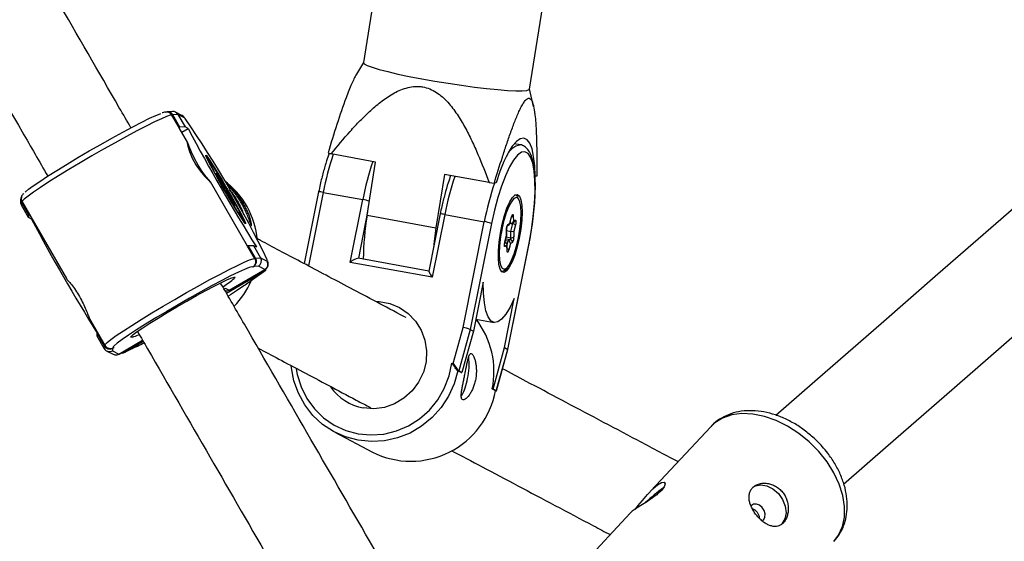
# Model space of a CAD drawing. Units: millimetres. Extents: x -3351 to 3413, y -3434 to 3223.
# Drawn here: x -1035 to -872, y -1107 to -1020 of the extents above; entities that cross this region are included whole.
import ezdxf

# ---------------------------------------------------------------- set-up
doc = ezdxf.new("R2010")
doc.units = ezdxf.units.MM

msp = doc.modelspace()

# ---------------------------------------------------------------- linework, layer by layer
at = {"color": 7, "linetype": 'Continuous', "lineweight": 25}
for p, q in [((-950.51, -1031.62), (-947.65, -1013.68)), ((-976.09, -1014.17), (-978.16, -1027.21)), ((-978.16, -1027.19), (-979.32, -1029.13)), ((-949.85, -1034.5), (-950.51, -1031.6)), ((-1009.93, -1035.36), (-1010.73, -1035.39)), ((-1009.88, -1035.89), (-1010.01, -1035.97)), ((-1008.82, -1038.04), (-1010.01, -1035.97)), ((-1009.02, -1035.85), (-1009.88, -1035.89)), ((-1008.69, -1037.97), (-1009.88, -1035.89)), ((-1008.36, -1036), (-1009.44, -1035.46)), ((-1009.02, -1035.85), (-1007.83, -1037.93)), ((-1007.94, -1036.39), (-1009.02, -1035.85)), ((-1008.82, -1038.04), (-1008.69, -1037.97)), ((-1008.79, -1038.06), (-1008.82, -1038.04)), ((-1007.41, -1040.46), (-1008.79, -1038.06)), ((-1007.83, -1037.93), (-1008.69, -1037.97)), ((-1008.37, -1038.79), (-1007.33, -1038.18)), ((-1007.33, -1038.18), (-1007.83, -1037.93)), ((-952.05, -1040.9), (-953.06, -1040.72)), ((-976.12, -1043.76), (-983.54, -1042.41)), ((-977.53, -1052.61), (-976.12, -1043.76)), ((-1002.14, -1046.48), (-1002.51, -1045.79)), ((-1002.51, -1045.79), (-1002.51, -1045.8)), ((-1002.13, -1046.51), (-1002.51, -1045.8)), ((-1002.35, -1046.21), (-1002.14, -1046.48)), ((-1002.33, -1046.03), (-1001.75, -1047)), ((-964.68, -1045.84), (-966.09, -1054.69)), ((-957.26, -1047.18), (-964.68, -1045.84)), ((-949.33, -1046.09), (-949.61, -1046.14)), ((-997.42, -1057.75), (-1003.58, -1047.08)), ((-1001.44, -1047.81), (-1002.02, -1046.84)), ((-1001.45, -1047.81), (-1002.02, -1046.84)), ((-1002.02, -1046.84), (-1002.02, -1046.84)), ((-1001.75, -1047), (-1001.55, -1047.28)), ((-1001.08, -1048.51), (-1001.45, -1047.81)), ((-1001.07, -1048.52), (-1001.44, -1047.81)), ((-1001.03, -1048.15), (-1000.67, -1048.84)), ((-957.26, -1047.18), (-956.38, -1047.28)), ((-956.1, -1047.23), (-956.38, -1047.28)), ((-1001.08, -1048.51), (-1001.07, -1048.52)), ((-1000.67, -1048.84), (-1000.09, -1049.81)), ((-1000.38, -1049.62), (-1000.59, -1049.34)), ((-1000.56, -1049.38), (-1000.59, -1049.34)), ((-1000.36, -1049.65), (-1000.56, -1049.38)), ((-999.78, -1050.62), (-1000.36, -1049.64)), ((-999.78, -1050.62), (-1000.36, -1049.65)), ((-985.61, -1048.74), (-988.01, -1060.67)), ((-984.85, -1048.82), (-978.27, -1050.01)), ((-1035.17, -1049.98), (-1035.18, -1050.44)), ((-1035.04, -1050.48), (-1033.84, -1052.56)), ((-1035.04, -1050.48), (-1035.04, -1050.95)), ((-1033.84, -1053.02), (-1035.04, -1050.95)), ((-1034.93, -1050.39), (-1027.55, -1063.17)), ((-999.79, -1050.4), (-1000, -1050.12)), ((-999.97, -1050.17), (-999.6, -1050.86)), ((-999.76, -1050.44), (-999.97, -1050.17)), ((-999.79, -1050.4), (-999.79, -1050.4)), ((-999.79, -1050.4), (-999.76, -1050.44)), ((-999.78, -1050.62), (-999.78, -1050.62)), ((-980.38, -1060.46), (-978.27, -1050.01)), ((-1033.84, -1052.56), (-1033.72, -1052.49)), ((-1033.84, -1052.56), (-1033.84, -1053.02)), ((-1033.35, -1053.27), (-1033.84, -1053.02)), ((-977.53, -1052.61), (-966.09, -1054.69)), ((-965.38, -1052.41), (-967.3, -1061.92)), ((-964.63, -1052.49), (-966.73, -1062.94)), ((-964.63, -1052.49), (-958.05, -1053.69)), ((-953.81, -1054.05), (-953.51, -1052.93)), ((-953.8, -1053.96), (-953.52, -1052.9)), ((-953.23, -1052.73), (-953.2, -1053.62)), ((-1033.35, -1053.27), (-1033.29, -1053.24)), ((-961.59, -1071.29), (-958.05, -1053.69)), ((-956.87, -1053.98), (-960.42, -1071.61)), ((-954.23, -1054.38), (-953.93, -1054.21)), ((-954.12, -1054.14), (-953.8, -1053.96)), ((-953.79, -1053.96), (-953.7, -1053.97)), ((-953.65, -1055.3), (-953.31, -1054.02)), ((-953.43, -1053.92), (-953.07, -1053.71)), ((-953.2, -1053.62), (-952.89, -1053.43)), ((-952.86, -1054.23), (-953.14, -1055.29)), ((-954.62, -1057.08), (-954.32, -1055.96)), ((-954.62, -1057.04), (-954.34, -1055.98)), ((-954.34, -1055.98), (-954.37, -1055.1)), ((-954.32, -1055.95), (-954.35, -1055.01)), ((-954.35, -1055.17), (-953.65, -1055.3)), ((-953.61, -1056.35), (-953.65, -1055.3)), ((-953.14, -1055.29), (-953.11, -1056.18)), ((-997.43, -1057.76), (-997.3, -1057.68)), ((-996.24, -1059.83), (-997.43, -1057.76)), ((-997.3, -1057.68), (-996.44, -1057.64)), ((-996.11, -1059.76), (-997.3, -1057.68)), ((-996.44, -1057.64), (-995.25, -1059.72)), ((-996.44, -1057.64), (-995.94, -1057.89)), ((-954.63, -1057.15), (-954.55, -1057.16)), ((-954.28, -1057.66), (-954.59, -1057.84)), ((-954.55, -1056.81), (-954.08, -1056.89)), ((-954.25, -1058.54), (-954.28, -1057.66)), ((-954.23, -1058.46), (-954.26, -1057.52)), ((-954.16, -1074.93), (-950.61, -1057.29)), ((-954.14, -1074.95), (-950.59, -1057.32)), ((-954.08, -1056.89), (-953.7, -1056.67)), ((-953.68, -1057.31), (-953.97, -1058.38)), ((-953.37, -1057.13), (-953.68, -1057.31)), ((-996.35, -1061.12), (-996.57, -1061.25)), ((-995.61, -1061.09), (-996.35, -1061.12)), ((-996.24, -1059.83), (-996.11, -1059.76)), ((-996.11, -1059.76), (-995.25, -1059.72)), ((-994.53, -1061.62), (-995.61, -1061.09)), ((-995.25, -1059.72), (-994.17, -1060.26)), ((-966.73, -1062.94), (-980.38, -1060.46)), ((-967.29, -1061.9), (-979.02, -1059.77)), ((-1000.94, -1065.58), (-994.38, -1061.77)), ((-1000.5, -1065.08), (-994.53, -1061.62)), ((-1000.46, -1065.09), (-994.49, -1061.63)), ((-958.23, -1063.74), (-959.87, -1071.9)), ((-1001.34, -1064.89), (-1001.18, -1064.79)), ((-1001.14, -1064.77), (-1000.5, -1065.08)), ((-954.71, -1074.64), (-953.07, -1066.48)), ((-1023.72, -1069.81), (-1021.15, -1074.25)), ((-959.47, -1069.89), (-956.43, -1070.44)), ((-1022.46, -1072.27), (-1022.34, -1072.2)), ((-1022.46, -1072.27), (-1021.26, -1074.35)), ((-1022.46, -1072.74), (-1022.46, -1072.27)), ((-963.22, -1077.26), (-961.59, -1071.29)), ((-960.42, -1071.61), (-962.3, -1078.52)), ((-959.87, -1071.9), (-961.76, -1078.8)), ((-960.42, -1071.61), (-959.87, -1071.9)), ((-1021.26, -1074.81), (-1022.46, -1072.74)), ((-1021.26, -1074.35), (-1021.13, -1074.27)), ((-1021.26, -1074.81), (-1021.26, -1074.35)), ((-1018.78, -1075.72), (-1014.87, -1073.45)), ((-1018.19, -1075.59), (-1014.78, -1073.61)), ((-1020.85, -1075.21), (-1019.77, -1075.75)), ((-1019.89, -1074.78), (-1019.9, -1075.18)), ((-1019.9, -1075.18), (-1018.82, -1075.72)), ((-1019.67, -1074.65), (-1019.89, -1074.78)), ((-956.59, -1081.54), (-954.71, -1074.64)), ((-956.05, -1081.83), (-954.16, -1074.93)), ((-956.01, -1081.83), (-954.14, -1074.95)), ((-954.71, -1074.64), (-954.16, -1074.93)), ((-963.46, -1077.21), (-963.22, -1077.26)), ((-962.3, -1078.52), (-962.45, -1078.49)), ((-961.9, -1078.78), (-962.45, -1078.49)), ((-961.76, -1078.8), (-962.3, -1078.52)), ((-961.9, -1078.78), (-961.76, -1078.8)), ((-956.19, -1081.81), (-956.74, -1081.52)), ((-956.74, -1081.52), (-956.59, -1081.54)), ((-956.05, -1081.83), (-956.59, -1081.54)), ((-956.19, -1081.81), (-956.05, -1081.83)), ((-956.18, -1081.81), (-956.03, -1081.84)), ((-982.93, -1088.72), (-976.67, -1092.04)), ((-920.39, -1087.81), (-930.41, -1098.55)), ((-933.78, -1102.17), (-944.19, -1113.34))]:
    msp.add_line(p, q, dxfattribs=at)
at = {"color": 8, "linetype": 'Continuous', "lineweight": 25}
for p, q in [((-1007.83, -1036.5), (-1007.94, -1036.39)), ((-1002.35, -1046.21), (-1002.33, -1046.26)), ((-984.85, -1048.82), (-987.31, -1061.04)), ((-1034.92, -1050.41), (-1035.04, -1050.48)), ((-977.45, -1052.07), (-979, -1059.78)), ((-998.02, -1053.56), (-998.01, -1053.54)), ((-953.7, -1053.97), (-953.71, -1053.67)), ((-953.57, -1053.97), (-953.31, -1054.02)), ((-954.39, -1056.21), (-953.61, -1056.35)), ((-954.65, -1057.22), (-954.55, -1057.16)), ((-954.47, -1056.53), (-953.7, -1056.67)), ((-954.26, -1057.59), (-954.08, -1056.89)), ((-996.57, -1061.25), (-996.68, -1061.19)), ((-994.49, -1061.63), (-994.53, -1061.62)), ((-1001.34, -1064.89), (-1001.14, -1064.77)), ((-1000.5, -1065.08), (-1000.46, -1065.09)), ((-1018.82, -1075.72), (-1014.88, -1073.43)), ((-1016.83, -1072.93), (-1016.83, -1072.84)), ((-1016.58, -1072.9), (-1016.83, -1072.93)), ((-1018.82, -1075.72), (-1018.78, -1075.72))]:
    msp.add_line(p, q, dxfattribs=at)
at = {"color": 7, "linetype": 'Continuous', "lineweight": 25, "flags": 128}
for points in [[(-736.22, -934.91), (-737.28, -935.84), (-748.28, -945.42), (-759.21, -954.95), (-770.06, -964.4), (-780.83, -973.78), (-791.5, -983.08), (-802.08, -992.3), (-812.56, -1001.43), (-822.93, -1010.47), (-833.19, -1019.4), (-843.33, -1028.24), (-853.34, -1036.96), (-863.23, -1045.58), (-872.98, -1054.07), (-882.59, -1062.45), (-892.05, -1070.69), (-901.37, -1078.81), (-909.56, -1085.95)], [(-898.28, -1097.34), (-890.86, -1090.87), (-881.54, -1082.75), (-872.08, -1074.51), (-862.47, -1066.14), (-852.72, -1057.64), (-842.83, -1049.03), (-832.82, -1040.3), (-822.68, -1031.47), (-812.42, -1022.53), (-802.05, -1013.49), (-791.57, -1004.37), (-780.99, -995.15), (-770.32, -985.84), (-759.55, -976.46), (-748.7, -967.01), (-737.77, -957.49), (-726.77, -947.9), (-725.53, -946.82)], [(-978.16, -1027.21), (-978.03, -1027.42), (-977.54, -1027.69), (-976.71, -1028), (-975.56, -1028.35), (-974.12, -1028.72), (-972.42, -1029.12), (-970.52, -1029.52), (-968.46, -1029.92), (-966.28, -1030.3), (-964.06, -1030.67), (-961.85, -1031), (-959.7, -1031.29), (-957.67, -1031.53), (-955.81, -1031.71), (-954.18, -1031.84), (-952.8, -1031.9), (-951.73, -1031.9), (-950.98, -1031.84)], [(-950.98, -1031.84), (-950.58, -1031.71), (-950.51, -1031.62)], [(-1034.43, -1048.79), (-1034.37, -1048.73), (-1033.87, -1048.3), (-1033.07, -1047.71), (-1032, -1046.98), (-1030.68, -1046.12), (-1029.16, -1045.15), (-1027.46, -1044.12), (-1025.65, -1043.03), (-1023.76, -1041.92), (-1021.85, -1040.83), (-1019.98, -1039.77), (-1018.18, -1038.79), (-1016.51, -1037.9), (-1015.02, -1037.12), (-1013.74, -1036.49), (-1012.71, -1036.02), (-1011.95, -1035.72), (-1011.83, -1035.68)], [(-949.61, -1046.14), (-949.67, -1044.37), (-949.84, -1042.84), (-950.11, -1041.59), (-950.48, -1040.65), (-950.94, -1040.05), (-951.47, -1039.79), (-952.06, -1039.89), (-952.71, -1040.34), (-953.39, -1041.14), (-954.08, -1042.25), (-954.78, -1043.66), (-955.46, -1045.34), (-956.1, -1047.23)], [(-1007.47, -1040.41), (-1007.49, -1040.55), (-1007.38, -1041.11), (-1007.1, -1042), (-1006.64, -1043.1), (-1006.02, -1044.23), (-1005.32, -1045.25), (-1004.61, -1046.11), (-1004, -1046.74), (-1003.63, -1047.08), (-1003.58, -1047.09), (-1003.82, -1046.8), (-1004.31, -1046.22), (-1004.97, -1045.36), (-1005.66, -1044.29), (-1006.27, -1043.17), (-1006.75, -1042.1), (-1007.12, -1041.19), (-1007.36, -1040.57), (-1007.47, -1040.38), (-1007.47, -1040.38)], [(-997.76, -1054.03), (-997.94, -1053.83), (-998.29, -1053.34), (-998.79, -1052.57), (-999.4, -1051.58), (-1000.11, -1050.41), (-1000.87, -1049.12), (-1001.64, -1047.8), (-1002.38, -1046.5), (-1003.04, -1045.3), (-1003.6, -1044.27), (-1004.03, -1043.45), (-1004.29, -1042.9), (-1004.37, -1042.64), (-1004.28, -1042.68), (-1004.02, -1043.03), (-1003.59, -1043.67), (-1003.03, -1044.55), (-1002.36, -1045.64), (-1001.62, -1046.88), (-1000.85, -1048.19), (-1000.09, -1049.51), (-999.39, -1050.77), (-998.77, -1051.89), (-998.28, -1052.82), (-997.93, -1053.51), (-997.76, -1053.92), (-997.76, -1054.03)], [(-950.61, -1057.29), (-950.21, -1055.05), (-949.9, -1052.82), (-949.7, -1050.67), (-949.61, -1048.66), (-949.63, -1046.83), (-949.76, -1045.25), (-950, -1043.95), (-950.34, -1042.97), (-950.78, -1042.33), (-951.29, -1042.06), (-951.88, -1042.15), (-952.51, -1042.62), (-953.18, -1043.44), (-953.86, -1044.59), (-954.54, -1046.04), (-955.2, -1047.76), (-955.82, -1049.69), (-956.38, -1051.78), (-956.87, -1053.98)], [(-1002.51, -1045.79), (-1002.55, -1045.71), (-1002.58, -1045.66), (-1002.58, -1045.64), (-1002.56, -1045.66), (-1002.52, -1045.71), (-1002.47, -1045.8), (-1002.4, -1045.91), (-1002.33, -1046.03)], [(-1002.02, -1046.84), (-1002.1, -1046.7), (-1002.17, -1046.57), (-1002.24, -1046.45), (-1002.3, -1046.34), (-1002.34, -1046.26), (-1002.37, -1046.21), (-1002.37, -1046.19), (-1002.35, -1046.21)], [(-952.25, -1056.43), (-952.59, -1057.9), (-952.99, -1059.24), (-953.43, -1060.39), (-953.89, -1061.28), (-954.34, -1061.87), (-954.76, -1062.13), (-955.12, -1062.03), (-955.41, -1061.59), (-955.61, -1060.83), (-955.71, -1059.79), (-955.7, -1058.52), (-955.59, -1057.1), (-955.38, -1055.6), (-955.08, -1054.1), (-954.7, -1052.68), (-954.28, -1051.43), (-953.82, -1050.4), (-953.36, -1049.65), (-952.93, -1049.23), (-952.53, -1049.15), (-952.2, -1049.42), (-951.96, -1050.03), (-951.81, -1050.93), (-951.76, -1052.1), (-951.82, -1053.45), (-951.99, -1054.92), (-952.25, -1056.43)], [(-1000.09, -1049.81), (-1000.01, -1049.95), (-999.94, -1050.08), (-999.87, -1050.21), (-999.81, -1050.31), (-999.77, -1050.39), (-999.75, -1050.44), (-999.74, -1050.46), (-999.76, -1050.44)], [(-999.6, -1050.86), (-999.56, -1050.95), (-999.53, -1051), (-999.53, -1051.01), (-999.55, -1050.99), (-999.59, -1050.94), (-999.64, -1050.85), (-999.71, -1050.75), (-999.78, -1050.62)], [(-954.16, -1061.21), (-953.94, -1060.92), (-953.5, -1060.1), (-953.08, -1059.03), (-952.7, -1057.76), (-952.37, -1056.36), (-952.13, -1054.93), (-951.97, -1053.53), (-951.93, -1052.26), (-951.98, -1051.18), (-952.14, -1050.36), (-952.36, -1049.89)], [(-953.52, -1052.9), (-953.48, -1052.76), (-953.43, -1052.65), (-953.38, -1052.57), (-953.34, -1052.52), (-953.3, -1052.52), (-953.27, -1052.55), (-953.24, -1052.63), (-953.23, -1052.73)], [(-966.09, -1054.69), (-966.4, -1056.92), (-966.52, -1058.04)], [(-952.89, -1053.43), (-952.85, -1053.43), (-952.82, -1053.47), (-952.79, -1053.54), (-952.78, -1053.65), (-952.79, -1053.78), (-952.8, -1053.92), (-952.83, -1054.08), (-952.86, -1054.23)], [(-954.34, -1055.98), (-954.32, -1055.96), (-954.32, -1055.95)], [(-954.59, -1057.84), (-954.63, -1057.84), (-954.67, -1057.81), (-954.69, -1057.73), (-954.7, -1057.63), (-954.7, -1057.5), (-954.68, -1057.35), (-954.66, -1057.19), (-954.62, -1057.04)], [(-953.97, -1058.38), (-954.01, -1058.51), (-954.05, -1058.62), (-954.1, -1058.71), (-954.14, -1058.75), (-954.18, -1058.75), (-954.22, -1058.72), (-954.24, -1058.65), (-954.25, -1058.54)], [(-996.68, -1061.19), (-996.72, -1061.19), (-997.18, -1061.31), (-997.93, -1061.62), (-998.96, -1062.09), (-1000.24, -1062.72), (-1001.73, -1063.49), (-1003.4, -1064.38), (-1005.2, -1065.37), (-1007.08, -1066.42), (-1008.99, -1067.52), (-1010.87, -1068.62), (-1012.69, -1069.71), (-1014.38, -1070.75), (-1015.9, -1071.71), (-1017.22, -1072.57), (-1018.29, -1073.3), (-1019.09, -1073.89), (-1019.6, -1074.32), (-1019.77, -1074.52)], [(-1016.83, -1072.84), (-1016.78, -1072.78), (-1016.43, -1072.46), (-1015.78, -1071.97), (-1014.85, -1071.34), (-1013.69, -1070.58), (-1012.32, -1069.73), (-1010.8, -1068.81), (-1009.19, -1067.86), (-1007.55, -1066.91), (-1005.92, -1065.99), (-1004.38, -1065.15), (-1002.98, -1064.41), (-1001.76, -1063.79), (-1000.77, -1063.32), (-1000.06, -1063.02), (-999.64, -1062.9), (-999.61, -1062.89)], [(-953.07, -1066.48), (-953.77, -1067.94), (-954.48, -1069.09), (-955.17, -1069.9), (-955.82, -1070.36), (-956.43, -1070.45), (-956.96, -1070.16), (-957.42, -1069.51), (-957.78, -1068.52), (-958.04, -1067.2), (-958.19, -1065.59), (-958.23, -1063.74)], [(-975.85, -1066.95), (-975.51, -1066.97), (-973.78, -1067.28), (-972.15, -1067.95), (-970.69, -1068.94), (-969.47, -1070.22), (-968.54, -1071.72), (-967.92, -1073.4), (-967.65, -1075.18), (-967.74, -1076.99), (-968.19, -1078.75), (-968.97, -1080.39), (-970.06, -1081.85), (-971.41, -1083.07), (-972.96, -1083.99), (-974.65, -1084.58), (-976.41, -1084.81), (-978.18, -1084.67), (-978.18, -1084.67)], [(-1018.19, -1075.59), (-1018.32, -1075.56), (-1018.44, -1075.53), (-1018.45, -1075.53)], [(-954.16, -1074.93), (-954.14, -1074.95), (-954.14, -1074.95)], [(-962.45, -1078.49), (-963.06, -1080.66), (-963.99, -1082.72), (-965.23, -1084.61), (-966.73, -1086.29), (-968.47, -1087.71), (-970.4, -1088.85), (-972.47, -1089.67), (-974.63, -1090.16), (-976.83, -1090.29), (-979.02, -1090.07), (-981.13, -1089.51), (-983.12, -1088.61), (-984.94, -1087.41), (-986.55, -1085.92), (-987.9, -1084.19), (-988.96, -1082.25), (-989.71, -1080.17), (-990.12, -1077.98), (-990.15, -1077.69)], [(-956.05, -1081.83), (-956.02, -1081.83), (-956.01, -1081.83)], [(-933.11, -1101.65), (-932.49, -1100.98), (-931.73, -1100.08), (-930.9, -1099.1), (-930.03, -1098.16), (-929.23, -1097.45), (-928.58, -1097.07), (-928.13, -1097.02), (-927.96, -1097.29), (-928.13, -1097.81), (-928.58, -1098.4), (-928.58, -1098.4)], [(-913.36, -1097.86), (-912.95, -1097.64), (-912.04, -1097.45), (-911.03, -1097.62), (-910.03, -1098.13), (-909.13, -1098.92), (-908.43, -1099.92), (-908, -1101.03), (-907.86, -1102.14), (-908.05, -1103.15), (-908.54, -1103.95), (-908.64, -1104.05)], [(-911.82, -1101.25), (-912.27, -1100.87), (-912.77, -1100.68), (-913.25, -1100.71), (-913.63, -1100.94), (-913.67, -1100.99)], [(-911.72, -1103.36), (-911.58, -1103.25), (-911.36, -1102.84), (-911.32, -1102.31), (-911.49, -1101.75), (-911.82, -1101.25)]]:
    msp.add_lwpolyline(points, dxfattribs=at)
at = {"color": 8, "linetype": 'Continuous', "lineweight": 25, "flags": 128}
for points in [[(-1010.01, -1035.97), (-1010.3, -1035.99), (-1010.89, -1036.19), (-1011.76, -1036.56), (-1012.9, -1037.09), (-1014.27, -1037.78), (-1015.84, -1038.59), (-1017.58, -1039.53), (-1019.43, -1040.55), (-1021.37, -1041.63), (-1023.32, -1042.76), (-1025.26, -1043.89), (-1027.13, -1045.01), (-1028.88, -1046.08), (-1030.47, -1047.08), (-1031.87, -1047.99), (-1033.04, -1048.78), (-1033.94, -1049.43), (-1034.57, -1049.92), (-1034.89, -1050.25), (-1034.93, -1050.39)], [(-1003.9, -1043.29), (-1004.08, -1043.09), (-1004.09, -1043.1)], [(-952.36, -1049.89), (-952.39, -1049.85), (-952.72, -1049.68), (-953.11, -1049.85), (-953.54, -1050.36), (-953.98, -1051.17), (-954.4, -1052.24), (-954.79, -1053.52)], [(-999.68, -1050.79), (-999.64, -1050.82), (-999.6, -1050.86)], [(-953.51, -1052.93), (-953.51, -1052.92), (-953.52, -1052.9)], [(-954.37, -1055.1), (-954.35, -1055.05), (-954.35, -1055.01)], [(-955.39, -1056.62), (-955.51, -1057.74), (-955.56, -1059.01), (-955.5, -1060.09), (-955.34, -1060.91), (-955.09, -1061.42), (-954.76, -1061.59), (-954.37, -1061.42), (-954.16, -1061.21)], [(-954.62, -1057.04), (-954.62, -1057.07), (-954.62, -1057.08)], [(-950.61, -1057.29), (-950.59, -1057.31), (-950.59, -1057.32)], [(-954.25, -1058.54), (-954.23, -1058.49), (-954.23, -1058.46)], [(-1021.15, -1074.25), (-1021.11, -1074.12), (-1020.79, -1073.79), (-1020.16, -1073.29), (-1019.26, -1072.64), (-1018.09, -1071.85), (-1016.7, -1070.95), (-1015.1, -1069.95), (-1013.35, -1068.87), (-1011.48, -1067.76), (-1009.54, -1066.62), (-1007.59, -1065.5), (-1005.66, -1064.41), (-1003.8, -1063.39), (-1002.06, -1062.46), (-1000.49, -1061.64), (-999.12, -1060.96), (-997.98, -1060.42), (-997.11, -1060.05), (-996.52, -1059.85), (-996.24, -1059.83)], [(-994.17, -1060.26), (-994.12, -1060.16), (-994.16, -1060.04)], [(-999.61, -1062.89), (-999.52, -1062.95), (-999.61, -1063.08)], [(-1019.77, -1074.52), (-1019.79, -1074.57), (-1019.67, -1074.65)], [(-989.32, -1078.19), (-989.16, -1079.09), (-988.53, -1081.16), (-987.57, -1083.09), (-986.31, -1084.82), (-984.79, -1086.31), (-983.03, -1087.52), (-981.1, -1088.42), (-979.05, -1088.98), (-976.92, -1089.18), (-974.77, -1089.02), (-972.67, -1088.51), (-970.68, -1087.66), (-968.83, -1086.49), (-967.19, -1085.03), (-965.8, -1083.33), (-964.7, -1081.42), (-963.91, -1079.36), (-963.46, -1077.21)], [(-902.43, -1091.93), (-904.01, -1090.33), (-905.75, -1088.91), (-907.61, -1087.72), (-909.53, -1086.77), (-911.47, -1086.09), (-913.38, -1085.71), (-915.2, -1085.63), (-916.89, -1085.85), (-918.41, -1086.37), (-919.71, -1087.17), (-920.39, -1087.81)], [(-899.91, -1106.89), (-899.11, -1105.83), (-898.48, -1104.43), (-898.15, -1102.83), (-898.13, -1101.1), (-898.42, -1099.27), (-899.01, -1097.39), (-899.89, -1095.5), (-901.04, -1093.67), (-902.43, -1091.93)]]:
    msp.add_lwpolyline(points, dxfattribs=at)
at = {"color": 7, "linetype": 'Continuous', "lineweight": 25}
for centre, radius, start, end in [((-1010.68, -1036.28), 0.883, 26.2272, 120.9206), ((-1009.89, -1036.35), 0.994, 29.9567, 92.4362), ((-1154.78, -1137.55), 178.35, 25.7591, 34.5122), ((-733.05, -892.97), 310.34, 207.8982, 212.1019), ((-949.03, -1018.15), 60.45, 204.3744, 215.8597), ((-974.23, -1011.44), 32.34, 252.3326, 253.2711), ((-1070.25, -1088.22), 80.12, 25.6461, 34.1059), ((-1002.56, -1046.73), 0.484, 359.4355, 30.9686), ((-1002.03, -1047.13), 0.304, 332.2881, 25.628), ((-1010.31, -1053.04), 10.49, 27.8351, 33.3711), ((-1009.69, -1058.02), 13.97, 5.3982, 53.3118), ((-1034.23, -1050), 0.94, 148.9545, 210.9556), ((-991.8, -1043.61), 10.49, 207.8351, 213.3711), ((-1000.78, -1049.05), 0.238, 61.7579, 117.7199), ((-1034.18, -1050.45), 0.997, 179.4557, 209.9944), ((-1000.39, -1050.41), 0.486, 30.1868, 67.9961), ((-930.94, -1060.38), 47.24, 170.5406, 179.4542), ((-755.88, -906.28), 314, 207.9141, 211.9108), ((-959.06, -1060.26), 6.65, 70.8029, 81.294), ((-931.43, -1059.69), 24.16, 165.1914, 172.6952), ((-952.87, -1054.98), 1.5, 145.8467, 184.3071), ((-954.07, -1053.98), 0.269, 300.2687, 3.5301), ((-953.65, -1053.52), 0.458, 263.9634, 347.4771), ((-953.38, -1054.75), 0.736, 45.3483, 84.7965), ((-953.4, -1054.29), 1.03, 256.1418, 284.5523), ((-953.49, -1055.9), 0.473, 255.4264, 323.9818), ((-954.61, -1056.29), 1.5, 325.8467, 4.3071), ((-954.64, -1057.53), 0.378, 340.4322, 76.5403), ((-954.16, -1057.36), 0.478, 5.9158, 80.1593), ((-954.11, -1056.39), 0.501, 325.8467, 4.3071), ((-953.78, -1057.08), 0.414, 352.7806, 78.9351), ((-996.97, -1060.3), 1.02, 307.1565, 32.2866), ((-996.11, -1060.22), 1, 300.2807, 29.9722), ((-995.03, -1060.76), 1, 300.113, 29.9546), ((-978.36, -1062.78), 3.07, 101.9139, 130.9256), ((-963.23, -1060.35), 4.35, 201.0688, 216.4995), ((-1008.48, -1053.1), 13.35, 301.7434, 311.6134), ((-1009.75, -1058.03), 14.03, 316.0225, 336.8895), ((-970.67, -1078.63), 14.23, 348.2775, 37.8023), ((-1018.76, -1065.97), 7.27, 287.4647, 295.8785), ((-963.02, -1078.69), 7.54, 69.7788, 79.046), ((-1020.35, -1073.83), 1.05, 209.7454, 295.5188), ((-1020.4, -1074.31), 0.999, 210.0612, 300.0695), ((-958.02, -1074.43), 5.92, 208.565, 223.7029), ((-970.73, -1077.41), 10.16, 346.4164, 6.8797), ((-969.13, -1078.58), 8.36, 330.1828, 351.6411), ((-976.67, -1076.37), 8.44, 214.4786, 259.706), ((-970.27, -1079.24), 14.31, 243.4235, 349.6545), ((-912.59, -1120.17), 27.16, 125.173, 133.3423)]:
    msp.add_arc(centre, radius, start, end, dxfattribs=at)
at = {"color": 8, "linetype": 'Continuous', "lineweight": 25}
for centre, radius, start, end in [((-1008.81, -1036.89), 0.996, 29.993, 63.4471), ((-951.51, -1043.93), 3.07, 100.0187, 159.281), ((-934.12, -1058.84), 51.71, 161.5536, 168.8273), ((-927.54, -1060.03), 51.71, 161.5536, 168.8273), ((-1002.41, -1046.04), 0.0816, 316.2152, 2.4639), ((-913.9, -1062.51), 51.71, 161.5536, 168.8273), ((-1001.88, -1047.46), 0.383, 332.3713, 28.9815), ((-1001.28, -1048.33), 0.308, 37.521, 99.1572), ((-908.8, -1063.32), 50.18, 161.3529, 168.9356), ((-985.42, -1050.61), 1.88, 72.5315, 95.7696), ((-1000.29, -1049.77), 0.2, 301.9042, 348.3431), ((-979.75, -1058.72), 8.83, 72.928, 80.3453), ((-965.27, -1055.01), 2.6, 75.7696, 92.5315), ((-953.55, -1052.54), 0.371, 277.6727, 328.866), ((-954.49, -1054.09), 0.378, 316.6744, 352.9605), ((-954.01, -1053.83), 0.727, 344.7918, 359.4013), ((-953.26, -1053.39), 0.373, 300.2916, 353.1369), ((-955.01, -1057.79), 0.416, 352.9481, 37.946), ((-954.36, -1058.73), 0.527, 41.4343, 76.6862), ((-1001, -1064.22), 0.998, 260.0503, 300.1349), ((-1019.32, -1074.85), 0.997, 243.4692, 300.149)]:
    msp.add_arc(centre, radius, start, end, dxfattribs=at)
at = {"color": 7, "linetype": 'Continuous', "lineweight": 25}
for points, knots in [([(-1016.83, -1038.06), (-1017.47, -1036.95), (-1025.05, -1023.82), (-1039.58, -998.66), (-1058.44, -965.99), (-1070.37, -945.33), (-1075.35, -936.7)], [0, 0, 0, 0, 0.033009, 0.388888, 0.744767, 1, 1, 1, 1]), ([(-1089.29, -944.56), (-1085.04, -951.92), (-1073.85, -971.3), (-1055.72, -1002.7), (-1040.42, -1029.2), (-1032.07, -1043.66), (-1030.66, -1046.11)], [0, 0, 0, 0, 0.217158, 0.572409, 0.927661, 1, 1, 1, 1]), ([(-979.31, -1029.13), (-979.59, -1029.66), (-980.18, -1030.76), (-981.28, -1033.64), (-982.58, -1037.48), (-983.56, -1040.66), (-984.04, -1042.26)], [0, 0, 0, 0, 0.164003, 0.348046, 0.672395, 1, 1, 1, 1]), ([(-983.54, -1042.41), (-982.51, -1041.14), (-981.46, -1039.88), (-979.82, -1038.06), (-979.27, -1037.46), (-978.13, -1036.3), (-977.54, -1035.73), (-976.33, -1034.62), (-975.7, -1034.09), (-974.39, -1033.11), (-973.72, -1032.66), (-972.66, -1032.08), (-972.29, -1031.91), (-971.54, -1031.6), (-971.14, -1031.47), (-970.34, -1031.27), (-969.94, -1031.21), (-969.32, -1031.18), (-969.12, -1031.18), (-968.7, -1031.2), (-968.5, -1031.22), (-967.89, -1031.33), (-967.5, -1031.44), (-966.73, -1031.76), (-966.36, -1031.96), (-965.66, -1032.41), (-965.33, -1032.66), (-964.7, -1033.22), (-964.4, -1033.52), (-963.56, -1034.45), (-963.06, -1035.12), (-962.35, -1036.17), (-962.12, -1036.53), (-961.69, -1037.25), (-961.48, -1037.61), (-960.87, -1038.72), (-960.49, -1039.46), (-959.77, -1040.97), (-959.43, -1041.74), (-958.44, -1044.05), (-957.84, -1045.61), (-957.26, -1047.18)], [0, 0, 0, 0, 0.125, 0.125, 0.1875, 0.1875, 0.25, 0.25, 0.3125, 0.3125, 0.375, 0.375, 0.40625, 0.40625, 0.4375, 0.4375, 0.46875, 0.46875, 0.484375, 0.484375, 0.5, 0.5, 0.53125, 0.53125, 0.5625, 0.5625, 0.59375, 0.59375, 0.625, 0.625, 0.6875, 0.6875, 0.71875, 0.71875, 0.75, 0.75, 0.8125, 0.8125, 0.875, 0.875, 1, 1, 1, 1]), ([(-956.38, -1047.28), (-955.94, -1045.82), (-955.5, -1044.38), (-954.82, -1042.26), (-954.59, -1041.56), (-954.13, -1040.18), (-953.89, -1039.5), (-953.42, -1038.17), (-953.17, -1037.52), (-952.69, -1036.29), (-952.44, -1035.71), (-952.07, -1034.91), (-951.94, -1034.66), (-951.69, -1034.2), (-951.56, -1033.99), (-951.31, -1033.62), (-951.18, -1033.47), (-951, -1033.31), (-950.94, -1033.26), (-950.83, -1033.19), (-950.77, -1033.17), (-950.61, -1033.14), (-950.51, -1033.16), (-950.32, -1033.3), (-950.23, -1033.41), (-950.08, -1033.69), (-950.02, -1033.86), (-949.9, -1034.26), (-949.85, -1034.48), (-949.71, -1035.2), (-949.64, -1035.73), (-949.55, -1036.59), (-949.53, -1036.88), (-949.48, -1037.48), (-949.47, -1037.79), (-949.41, -1038.72), (-949.39, -1039.36), (-949.35, -1040.66), (-949.34, -1041.32), (-949.32, -1043.33), (-949.32, -1044.7), (-949.33, -1046.09)], [0, 0, 0, 0, 0.125, 0.125, 0.1875, 0.1875, 0.25, 0.25, 0.3125, 0.3125, 0.375, 0.375, 0.40625, 0.40625, 0.4375, 0.4375, 0.46875, 0.46875, 0.484375, 0.484375, 0.5, 0.5, 0.53125, 0.53125, 0.5625, 0.5625, 0.59375, 0.59375, 0.625, 0.625, 0.6875, 0.6875, 0.71875, 0.71875, 0.75, 0.75, 0.8125, 0.8125, 0.875, 0.875, 1, 1, 1, 1]), ([(-1010.34, -1035.64), (-1010.35, -1035.63), (-1010.46, -1035.52), (-1010.71, -1035.48), (-1011, -1035.44), (-1011.29, -1035.49), (-1011.47, -1035.53), (-1011.62, -1035.59), (-1011.63, -1035.59)], [0, 0, 0, 0, 0.021002, 0.17418, 0.344889, 0.586243, 0.970269, 1, 1, 1, 1]), ([(-1010.33, -1035.64), (-1010.28, -1035.67), (-1010.15, -1035.76), (-1010.06, -1035.89), (-1010.01, -1035.97)], [0, 0, 0, 0, 0.455214, 1, 1, 1, 1]), ([(-1007.96, -1036.32), (-1007.99, -1036.28), (-1008.07, -1036.2), (-1008.19, -1036.09), (-1008.34, -1036.01), (-1008.36, -1036)], [0, 0, 0, 0, 0.36552, 0.905775, 1, 1, 1, 1]), ([(-950.59, -1057.32), (-950.52, -1056.95), (-950.31, -1055.9), (-950.03, -1054.13), (-949.77, -1052.06), (-949.61, -1050.07), (-949.54, -1048.19), (-949.57, -1046.47), (-949.7, -1044.93), (-949.94, -1043.58), (-950.29, -1042.51), (-950.74, -1041.7), (-951.32, -1041.18), (-951.79, -1040.9), (-952.04, -1040.91), (-952.05, -1040.91)], [0, 0, 0, 0, 0.047371, 0.137582, 0.227891, 0.318321, 0.408999, 0.500108, 0.591957, 0.685111, 0.780667, 0.865894, 0.934787, 0.998544, 1, 1, 1, 1]), ([(-1003.93, -1043.25), (-1003.97, -1043.19), (-1004.05, -1043.09), (-1004.13, -1043.01), (-1004.24, -1042.93), (-1004.33, -1042.91), (-1004.36, -1042.91)], [0, 0, 0, 0, 0.433719, 0.777264, 0.940295, 1, 1, 1, 1]), ([(-983.86, -1042.31), (-984.01, -1042.72), (-984.35, -1043.71), (-984.85, -1045.46), (-985.29, -1047.21), (-985.52, -1048.32), (-985.61, -1048.74)], [0, 0, 0, 0, 0.2151513, 0.5166986, 0.8171231, 1, 1, 1, 1]), ([(-1002.51, -1045.8), (-1002.52, -1045.78), (-1002.54, -1045.73), (-1002.55, -1045.71), (-1002.55, -1045.71), (-1002.55, -1045.71)], [0, 0, 0, 0, 0.59773, 0.926477, 1, 1, 1, 1]), ([(-1002.02, -1046.84), (-1002.06, -1046.78), (-1002.13, -1046.66), (-1002.23, -1046.48), (-1002.3, -1046.34), (-1002.33, -1046.28), (-1002.34, -1046.26), (-1002.34, -1046.26), (-1002.34, -1046.26)], [0, 0, 0, 0, 0.236452, 0.482936, 0.726727, 0.895051, 0.990275, 1, 1, 1, 1]), ([(-963.65, -1046.02), (-963.79, -1046.42), (-964.14, -1047.39), (-964.63, -1049.13), (-965.06, -1050.88), (-965.3, -1051.99), (-965.38, -1052.41)], [0, 0, 0, 0, 0.20984, 0.513428, 0.815886, 1, 1, 1, 1]), ([(-998.02, -1050.82), (-997.89, -1051.05), (-997.77, -1051.27), (-997.55, -1051.71), (-997.45, -1051.94), (-997.27, -1052.36), (-997.19, -1052.57), (-997.05, -1052.96), (-997, -1053.14), (-996.9, -1053.48), (-996.86, -1053.63), (-996.81, -1053.9), (-996.79, -1054.01), (-996.76, -1054.19), (-996.76, -1054.26), (-996.76, -1054.35), (-996.77, -1054.36), (-996.8, -1054.35), (-996.82, -1054.32), (-996.88, -1054.2), (-996.91, -1054.12), (-996.99, -1053.91), (-997.04, -1053.78), (-997.15, -1053.49), (-997.21, -1053.33), (-997.35, -1052.97), (-997.42, -1052.77), (-997.59, -1052.37), (-997.69, -1052.15), (-997.89, -1051.71), (-998, -1051.49), (-998.23, -1051.04), (-998.36, -1050.81), (-998.61, -1050.37), (-998.75, -1050.15), (-999.02, -1049.73), (-999.15, -1049.53), (-999.42, -1049.16), (-999.55, -1048.98), (-999.8, -1048.66), (-999.92, -1048.51), (-1000.14, -1048.25), (-1000.24, -1048.13), (-1000.42, -1047.93), (-1000.49, -1047.85), (-1000.61, -1047.72), (-1000.65, -1047.67), (-1000.69, -1047.62), (-1000.69, -1047.6), (-1000.66, -1047.62), (-1000.63, -1047.65), (-1000.53, -1047.73), (-1000.45, -1047.79), (-1000.28, -1047.95), (-1000.18, -1048.05), (-999.96, -1048.27), (-999.83, -1048.4), (-999.57, -1048.68), (-999.43, -1048.84), (-999.15, -1049.18), (-999, -1049.36), (-998.71, -1049.75), (-998.57, -1049.96), (-998.28, -1050.38), (-998.15, -1050.6), (-998.02, -1050.82)], [0, 0, 0, 0, 0.03125, 0.03125, 0.0625, 0.0625, 0.09375, 0.09375, 0.125, 0.125, 0.15625, 0.15625, 0.1875, 0.1875, 0.21875, 0.21875, 0.25, 0.25, 0.28125, 0.28125, 0.3125, 0.3125, 0.34375, 0.34375, 0.375, 0.375, 0.40625, 0.40625, 0.4375, 0.4375, 0.46875, 0.46875, 0.5, 0.5, 0.53125, 0.53125, 0.5625, 0.5625, 0.59375, 0.59375, 0.625, 0.625, 0.65625, 0.65625, 0.6875, 0.6875, 0.71875, 0.71875, 0.75, 0.75, 0.78125, 0.78125, 0.8125, 0.8125, 0.84375, 0.84375, 0.875, 0.875, 0.90625, 0.90625, 0.9375, 0.9375, 0.96875, 0.96875, 1, 1, 1, 1]), ([(-1034.66, -1048.98), (-1034.7, -1049.02), (-1034.8, -1049.12), (-1034.94, -1049.31), (-1035.07, -1049.65), (-1035.09, -1050.07), (-1034.96, -1050.29), (-1034.91, -1050.37)], [0, 0, 0, 0, 0.202029, 0.463963, 0.682609, 0.884008, 1, 1, 1, 1]), ([(-1000.41, -1048.43), (-1000.17, -1048.71), (-999.72, -1049.27), (-999.3, -1049.95), (-999.1, -1050.28)], [0, 0, 0, 0, 0.519599, 1, 1, 1, 1]), ([(-952.43, -1049.62), (-952.48, -1049.54), (-952.61, -1049.33), (-952.85, -1049.27), (-952.99, -1049.23)], [0, 0, 0, 0, 0.412666, 1, 1, 1, 1]), ([(-999.58, -1050.95), (-999.58, -1050.95), (-999.57, -1050.95), (-999.58, -1050.94), (-999.61, -1050.9), (-999.66, -1050.82), (-999.73, -1050.71), (-999.77, -1050.64), (-999.78, -1050.62)], [0, 0, 0, 0, 0.023061, 0.130028, 0.303411, 0.559792, 0.877013, 1, 1, 1, 1]), ([(-999.1, -1050.28), (-998.9, -1050.65), (-998.5, -1051.39), (-998.21, -1052.16), (-998.13, -1052.43), (-998.13, -1052.43)], [0, 0, 0, 0, 0.4994811, 0.9985309, 1, 1, 1, 1]), ([(-953.51, -1052.93), (-953.5, -1052.89), (-953.48, -1052.82), (-953.46, -1052.76), (-953.44, -1052.73), (-953.44, -1052.73), (-953.44, -1052.73)], [0, 0, 0, 0, 0.377706, 0.680731, 0.908405, 1, 1, 1, 1]), ([(-997.98, -1053.88), (-997.97, -1053.84), (-997.96, -1053.79), (-997.96, -1053.75), (-997.96, -1053.74)], [0, 0, 0, 0, 0.651733, 1, 1, 1, 1]), ([(-954.35, -1055.01), (-954.35, -1054.98), (-954.35, -1054.92), (-954.34, -1054.79), (-954.32, -1054.65), (-954.28, -1054.51), (-954.25, -1054.41), (-954.23, -1054.36), (-954.22, -1054.35), (-954.22, -1054.35), (-954.22, -1054.35)], [0, 0, 0, 0, 0.1464501, 0.2970981, 0.4704949, 0.6517726, 0.7957016, 0.9065533, 0.9911631, 1, 1, 1, 1]), ([(-971.07, -1069.65), (-971.38, -1069.49), (-973.3, -1068.47), (-976.58, -1066.73), (-980.89, -1064.44), (-984.91, -1062.32), (-988.66, -1060.33), (-992.11, -1058.5), (-994.53, -1057.22), (-995.7, -1056.59), (-995.91, -1056.48)], [0, 0, 0, 0, 0.029923, 0.185925, 0.341927, 0.49793, 0.653933, 0.809938, 0.965943, 1, 1, 1, 1]), ([(-954.68, -1057.59), (-954.68, -1057.59), (-954.68, -1057.6), (-954.68, -1057.58), (-954.68, -1057.53), (-954.68, -1057.44), (-954.67, -1057.32), (-954.65, -1057.19), (-954.63, -1057.11), (-954.62, -1057.08)], [0, 0, 0, 0, 0.036612, 0.135834, 0.260321, 0.420776, 0.61871, 0.843905, 1, 1, 1, 1]), ([(-954.23, -1058.51), (-954.23, -1058.51), (-954.23, -1058.51), (-954.23, -1058.49), (-954.23, -1058.47), (-954.23, -1058.46)], [0, 0, 0, 0, 0.106518, 0.532198, 1, 1, 1, 1]), ([(-996.24, -1059.83), (-996.15, -1059.97), (-996.11, -1060.13), (-996.09, -1060.43), (-996.11, -1060.57), (-996.19, -1060.81), (-996.25, -1060.92), (-996.39, -1061.11), (-996.48, -1061.18), (-996.57, -1061.25)], [0, 0, 0, 0, 0.25, 0.25, 0.5, 0.5, 0.75, 0.75, 1, 1, 1, 1]), ([(-994.5, -1061.62), (-994.48, -1061.61), (-994.32, -1061.55), (-994.14, -1061.32), (-994.01, -1061.02), (-993.97, -1060.76), (-993.99, -1060.54), (-994.03, -1060.38), (-994.06, -1060.28), (-994.08, -1060.23)], [0, 0, 0, 0, 0.027846, 0.181572, 0.30976, 0.433653, 0.578147, 0.817034, 1, 1, 1, 1]), ([(-994.38, -1061.77), (-995.36, -1062.47), (-996.85, -1063.55), (-998.93, -1064.99), (-1000.17, -1065.8), (-1000.64, -1066.1)], [0, 0, 0, 0, 0.540463, 0.828967, 1, 1, 1, 1]), ([(-955.26, -1061.89), (-955.12, -1061.9), (-954.81, -1061.91), (-954.49, -1061.7), (-954.31, -1061.47), (-954.25, -1061.38)], [0, 0, 0, 0, 0.353898, 0.763984, 1, 1, 1, 1]), ([(-1027.54, -1063.17), (-1027.53, -1063.18), (-1027.52, -1063.22), (-1027.16, -1063.62), (-1026.57, -1064.32), (-1025.87, -1065.3), (-1025.19, -1066.43), (-1024.63, -1067.57), (-1024.19, -1068.62), (-1023.9, -1069.4), (-1023.74, -1069.81), (-1023.72, -1069.81), (-1023.72, -1069.81)], [0, 0, 0, 0, 0.066646, 0.181318, 0.298458, 0.417641, 0.534027, 0.647086, 0.761488, 0.879734, 0.998482, 1, 1, 1, 1]), ([(-964.99, -1127.85), (-969.04, -1120.83), (-980.02, -1101.81), (-992.31, -1080.53), (-1000.55, -1066.26), (-1001.85, -1064.01)], [0, 0, 0, 0, 0.32989, 0.894241, 1, 1, 1, 1]), ([(-1001.23, -1065.18), (-1001.2, -1065.19), (-1001.09, -1065.24), (-1000.79, -1065.24), (-1000.58, -1065.13), (-1000.48, -1065.09)], [0, 0, 0, 0, 0.1373768, 0.6161196, 1, 1, 1, 1]), ([(-1015.69, -1072.04), (-1015.15, -1072.97), (-1007.68, -1085.91), (-995.4, -1107.18), (-983.66, -1127.51), (-978.85, -1135.85)], [0, 0, 0, 0, 0.043432, 0.608032, 1, 1, 1, 1]), ([(-1021.13, -1074.24), (-1021.1, -1074.3), (-1021.01, -1074.5), (-1020.74, -1074.67), (-1020.56, -1074.72), (-1020.5, -1074.74)], [0, 0, 0, 0, 0.208791, 0.690765, 1, 1, 1, 1]), ([(-1014.62, -1073.89), (-1015.38, -1074.26), (-1016.62, -1074.85), (-1017.76, -1075.38), (-1018.19, -1075.59)], [0, 0, 0, 0, 0.6169074, 1, 1, 1, 1]), ([(-1020.5, -1074.74), (-1020.49, -1074.75), (-1020.33, -1074.81), (-1020.04, -1074.78), (-1019.79, -1074.71), (-1019.68, -1074.65), (-1019.67, -1074.65)], [0, 0, 0, 0, 0.040082, 0.525806, 0.994082, 1, 1, 1, 1]), ([(-1019.77, -1075.75), (-1019.68, -1075.78), (-1019.5, -1075.86), (-1019.12, -1075.88), (-1018.9, -1075.77), (-1018.81, -1075.72)], [0, 0, 0, 0, 0.3640716, 0.7170023, 1, 1, 1, 1]), ([(-995.66, -1074.72), (-994.54, -1075.32), (-992.18, -1076.57), (-988.26, -1078.65), (-983.95, -1080.93), (-980.17, -1082.94), (-977.72, -1084.24), (-976.9, -1084.67)], [0, 0, 0, 0, 0.206616, 0.432975, 0.659335, 0.885696, 1, 1, 1, 1]), ([(-961.29, -1079.1), (-961.34, -1079.36), (-961.39, -1079.61), (-961.49, -1080.1), (-961.54, -1080.35), (-961.64, -1080.83), (-961.68, -1081.06), (-961.76, -1081.49), (-961.8, -1081.7), (-961.86, -1082.08), (-961.88, -1082.26), (-961.9, -1082.57), (-961.9, -1082.71), (-961.88, -1082.95), (-961.86, -1083.05), (-961.79, -1083.21), (-961.75, -1083.26), (-961.63, -1083.32), (-961.56, -1083.33), (-961.4, -1083.3), (-961.31, -1083.26), (-961.02, -1083.07), (-960.8, -1082.85), (-960.47, -1082.4), (-960.36, -1082.24), (-960.15, -1081.87), (-960.05, -1081.67), (-959.87, -1081.24), (-959.78, -1081.01), (-959.64, -1080.54), (-959.57, -1080.29), (-959.47, -1079.79), (-959.43, -1079.54), (-959.38, -1079.03), (-959.37, -1078.78), (-959.37, -1078.28), (-959.38, -1078.04), (-959.42, -1077.58), (-959.45, -1077.37), (-959.53, -1076.96), (-959.58, -1076.77), (-959.68, -1076.43), (-959.74, -1076.28), (-959.85, -1076.02), (-959.91, -1075.92), (-960.03, -1075.75), (-960.09, -1075.7), (-960.21, -1075.64), (-960.27, -1075.63), (-960.37, -1075.67), (-960.42, -1075.72), (-960.52, -1075.86), (-960.57, -1075.96), (-960.66, -1076.2), (-960.7, -1076.34), (-960.78, -1076.66), (-960.83, -1076.84), (-960.91, -1077.23), (-960.96, -1077.44), (-961.05, -1077.88), (-961.09, -1078.12), (-961.19, -1078.6), (-961.24, -1078.85), (-961.29, -1079.1)], [0, 0, 0, 0, 0.03125, 0.03125, 0.0625, 0.0625, 0.09375, 0.09375, 0.125, 0.125, 0.15625, 0.15625, 0.1875, 0.1875, 0.21875, 0.21875, 0.25, 0.25, 0.28125, 0.28125, 0.3125, 0.3125, 0.375, 0.375, 0.40625, 0.40625, 0.4375, 0.4375, 0.46875, 0.46875, 0.5, 0.5, 0.53125, 0.53125, 0.5625, 0.5625, 0.59375, 0.59375, 0.625, 0.625, 0.65625, 0.65625, 0.6875, 0.6875, 0.71875, 0.71875, 0.75, 0.75, 0.78125, 0.78125, 0.8125, 0.8125, 0.84375, 0.84375, 0.875, 0.875, 0.90625, 0.90625, 0.9375, 0.9375, 0.96875, 0.96875, 1, 1, 1, 1]), ([(-962.45, -1078.49), (-962.48, -1078.47), (-962.55, -1078.4), (-962.71, -1078.22), (-962.8, -1078.1), (-962.99, -1077.86), (-963.09, -1077.73), (-963.28, -1077.47), (-963.37, -1077.34), (-963.46, -1077.21)], [0, 0, 0, 0, 0.25, 0.25, 0.5, 0.5, 0.75, 0.75, 1, 1, 1, 1]), ([(-925.83, -1093.64), (-925.85, -1093.63), (-928.18, -1092.39), (-932.59, -1090.05), (-939.05, -1086.63), (-945.2, -1083.37), (-950.54, -1080.54), (-953.71, -1078.86), (-955.01, -1078.16)], [0, 0, 0, 0, 0.001512, 0.213867, 0.426221, 0.638576, 0.850931, 1, 1, 1, 1]), ([(-901.84, -1091.1), (-902.1, -1090.82), (-902.84, -1090.02), (-904.19, -1088.82), (-905.9, -1087.59), (-907.73, -1086.57), (-909.62, -1085.8), (-911.54, -1085.3), (-913.45, -1085.09), (-915.31, -1085.18), (-917.04, -1085.59), (-918.59, -1086.31), (-919.7, -1087.06), (-920.2, -1087.64), (-920.34, -1087.81)], [0, 0, 0, 0, 0.050088, 0.14176, 0.233669, 0.325919, 0.41867, 0.511985, 0.605617, 0.698771, 0.790334, 0.879317, 0.965478, 1, 1, 1, 1]), ([(-963.57, -1091.74), (-961.86, -1092.65), (-958.28, -1094.54), (-952.51, -1097.6), (-946.33, -1100.88), (-941.2, -1103.6), (-938.04, -1105.27), (-937.13, -1105.76)], [0, 0, 0, 0, 0.212484, 0.443496, 0.674508, 0.90552, 1, 1, 1, 1]), ([(-899.88, -1106.85), (-899.57, -1106.48), (-898.92, -1105.71), (-898.25, -1104.31), (-897.8, -1102.75), (-897.64, -1101.09), (-897.75, -1099.34), (-898.13, -1097.53), (-898.8, -1095.71), (-899.72, -1093.92), (-900.76, -1092.37), (-901.53, -1091.47), (-901.84, -1091.1)], [0, 0, 0, 0, 0.091189, 0.189594, 0.288557, 0.389421, 0.492907, 0.598936, 0.706786, 0.815565, 0.924537, 1, 1, 1, 1]), ([(-908.58, -1098.53), (-908.75, -1098.34), (-908.94, -1098.17), (-909.33, -1097.86), (-909.55, -1097.73), (-909.99, -1097.5), (-910.21, -1097.41), (-910.67, -1097.28), (-910.91, -1097.24), (-911.37, -1097.19), (-911.59, -1097.19), (-912.03, -1097.24), (-912.24, -1097.29), (-912.64, -1097.42), (-912.83, -1097.5), (-913.17, -1097.72), (-913.32, -1097.84), (-913.58, -1098.12), (-913.69, -1098.28), (-913.86, -1098.61), (-913.92, -1098.79), (-914.01, -1099.18), (-914.02, -1099.38), (-914.01, -1099.79), (-913.99, -1100.01), (-913.89, -1100.44), (-913.83, -1100.66), (-913.65, -1101.1), (-913.55, -1101.33), (-913.31, -1101.77), (-913.18, -1101.98), (-912.88, -1102.4), (-912.72, -1102.6), (-912.38, -1102.98), (-912.2, -1103.16), (-911.83, -1103.49), (-911.64, -1103.64), (-911.26, -1103.9), (-911.07, -1104.02), (-910.68, -1104.2), (-910.49, -1104.27), (-910.11, -1104.37), (-909.92, -1104.4), (-909.55, -1104.41), (-909.38, -1104.38), (-909.03, -1104.29), (-908.87, -1104.22), (-908.57, -1104.04), (-908.42, -1103.92), (-908.16, -1103.64), (-908.05, -1103.48), (-907.84, -1103.12), (-907.75, -1102.92), (-907.61, -1102.49), (-907.56, -1102.27), (-907.5, -1101.8), (-907.48, -1101.56), (-907.5, -1101.07), (-907.53, -1100.82), (-907.62, -1100.32), (-907.69, -1100.08), (-907.88, -1099.61), (-907.99, -1099.37), (-908.26, -1098.93), (-908.41, -1098.73), (-908.58, -1098.53)], [0, 0, 0, 0, 0.03125, 0.03125, 0.0625, 0.0625, 0.09375, 0.09375, 0.125, 0.125, 0.15625, 0.15625, 0.1875, 0.1875, 0.21875, 0.21875, 0.25, 0.25, 0.28125, 0.28125, 0.3125, 0.3125, 0.34375, 0.34375, 0.375, 0.375, 0.40625, 0.40625, 0.4375, 0.4375, 0.46875, 0.46875, 0.5, 0.5, 0.53125, 0.53125, 0.5625, 0.5625, 0.59375, 0.59375, 0.625, 0.625, 0.65625, 0.65625, 0.6875, 0.6875, 0.71875, 0.71875, 0.75, 0.75, 0.78125, 0.78125, 0.8125, 0.8125, 0.84375, 0.84375, 0.875, 0.875, 0.90625, 0.90625, 0.9375, 0.9375, 0.96875, 0.96875, 1, 1, 1, 1]), ([(-928.58, -1098.4), (-928.83, -1098.64), (-929.33, -1099.12), (-930.38, -1099.87), (-931.49, -1100.59), (-932.54, -1101.25), (-933.32, -1101.78), (-933.73, -1102.11), (-933.76, -1102.16), (-933.77, -1102.18)], [0, 0, 0, 0, 0.15616, 0.312169, 0.472037, 0.634662, 0.793208, 0.94743, 1, 1, 1, 1]), ([(-913.47, -1101.43), (-913.32, -1101.49), (-913.06, -1101.6), (-912.84, -1101.82), (-912.76, -1101.91)], [0, 0, 0, 0, 0.57706, 1, 1, 1, 1]), ([(-912.76, -1101.91), (-912.65, -1102.05), (-912.45, -1102.32), (-912.31, -1102.72), (-912.32, -1102.94), (-912.32, -1103)], [0, 0, 0, 0, 0.422043, 0.843926, 1, 1, 1, 1])]:
    msp.add_open_spline(points, degree=3, knots=knots, dxfattribs=at)

doc.saveas('drawing.dxf')
